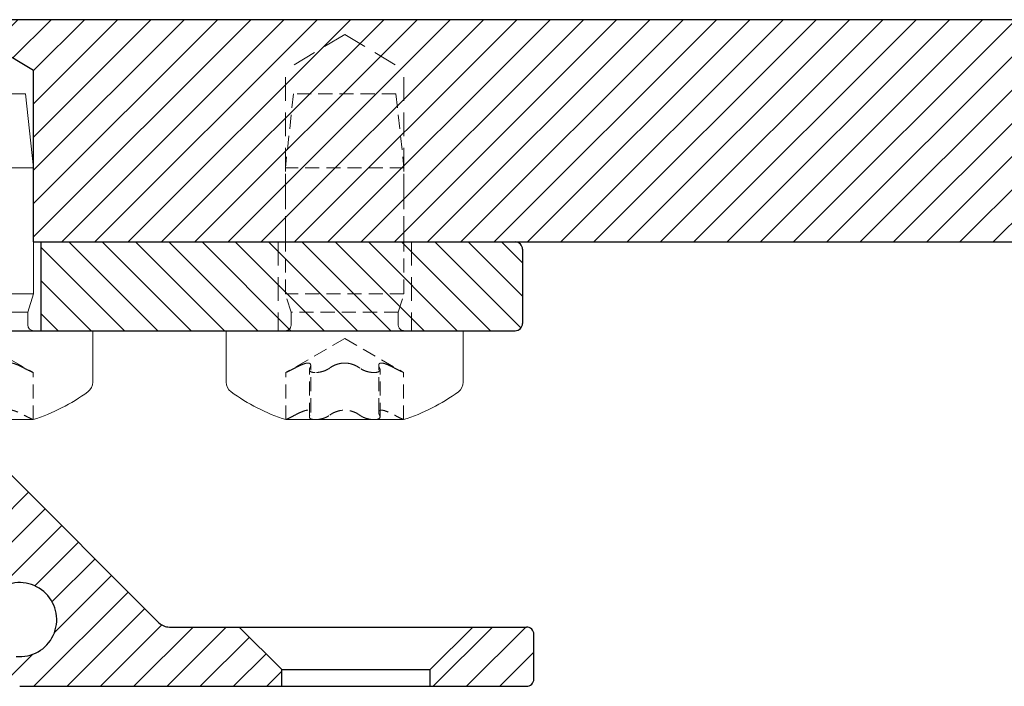
# Model space of a CAD drawing. Units: millimetres. Extents: x -664 to 1230, y -50 to 950.
# Drawn here: x 676 to 743, y 705 to 750 of the extents above; entities that cross this region are included whole.
import ezdxf

# ---------------------------------------------------------------- set-up
doc = ezdxf.new("R2010")
doc.units = ezdxf.units.MM
doc.linetypes.add('HIDDEN', pattern=[9.525, 6.35, -3.175])
doc.layers.add('GEOMETRIE', color=4, linetype='Continuous')
doc.layers.add('SCHRAFFUR', color=3, linetype='Continuous')
doc.layers.add('MIGUA - MIGUMAX', color=7, linetype='Continuous', lineweight=35, true_color=0xe94d3f)
pattern_1 = [(45, (0, -100), (-1.122532, 1.122532), [])]

# ---------------------------------------------------------------- blocks, each defined once
blk = doc.blocks.new('LSP - Rampenprofil')
at = {"layer": 'SCHRAFFUR'}
h = blk.add_hatch(dxfattribs=at)
h.set_pattern_fill('ANSI31', color=256, scale=0.5, style=0)
h.set_pattern_definition(pattern_1)
edge = h.paths.add_edge_path()
edge.add_line((246.263, 152.538), (244.263, 152.538))
edge.add_arc((244.263, 148.038), 4.5, 90, 97.81924)
edge.add_arc((243.719, 152.001), 0.5, 97.81924, 195)
edge.add_line((243.236, 151.872), (243.497, 150.895))
edge.add_arc((243.98, 151.025), 0.5, 195, 275.40593)
edge.add_arc((244.263, 148.038), 2.5, -185.40593, 95.40593, ccw=False)
edge.add_arc((241.276, 148.321), 0.5, 354.59407, 435)
edge.add_line((241.406, 148.804), (240.43, 149.065))
edge.add_arc((240.3, 148.582), 0.5, 75, 172.18076)
edge.add_arc((244.263, 148.038), 4.5, 172.18076, 180)
edge.add_line((239.763, 148.038), (239.763, 146.038))
edge.add_arc((239.263, 146.038), 0.5, -90, 0, ccw=False)
edge.add_line((239.263, 145.538), (233.763, 145.538))
edge.add_line((233.763, 145.538), (233.763, 141.538))
edge.add_line((233.763, 141.538), (249.763, 141.538))
edge.add_arc((249.763, 142.538), 1, 270, 360)
edge.add_line((250.763, 142.538), (250.763, 180.906))
edge.add_arc((251.763, 180.906), 1, 82.49935, 180, ccw=False)
edge.add_line((251.894, 181.897), (304.822, 174.928))
edge.add_arc((304.039, 168.98), 6, 0, 82.49935, ccw=False)
edge.add_line((310.039, 168.98), (310.039, 145.038))
edge.add_arc((309.539, 145.038), 0.5, -90, 0, ccw=False)
edge.add_line((309.539, 144.538), (307.539, 144.538))
edge.add_arc((307.539, 144.038), 0.5, 90, 180)
edge.add_line((307.039, 144.038), (307.039, 142.038))
edge.add_arc((307.539, 142.038), 0.5, 180, 270)
edge.add_line((307.539, 141.538), (316.539, 141.538))
edge.add_arc((316.539, 142.038), 0.5, 270, 360)
edge.add_line((317.039, 142.038), (317.039, 144.038))
edge.add_arc((316.539, 144.038), 0.5, 0, 90)
edge.add_line((316.539, 144.538), (314.539, 144.538))
edge.add_arc((314.539, 145.038), 0.5, 180, 270, ccw=False)
edge.add_line((314.039, 145.038), (314.039, 168.471))
edge.add_arc((316.039, 168.471), 2, 45, 180, ccw=False)
edge.add_line((317.453, 169.885), (321.986, 165.351))
edge.add_arc((325.522, 168.887), 5, 225, 262.49935)
edge.add_line((324.869, 163.93), (361.419, 159.117))
edge.add_arc((361.288, 158.126), 1, 0, 82.49935, ccw=False)
edge.add_line((362.288, 158.126), (362.288, 145.038))
edge.add_arc((361.788, 145.038), 0.5, -90, 0, ccw=False)
edge.add_line((361.788, 144.538), (359.788, 144.538))
edge.add_arc((359.788, 144.038), 0.5, 90, 180)
edge.add_line((359.288, 144.038), (359.288, 142.038))
edge.add_arc((359.788, 142.038), 0.5, 180, 270)
edge.add_line((359.788, 141.538), (368.788, 141.538))
edge.add_arc((368.788, 142.038), 0.5, 270, 360)
edge.add_line((369.288, 142.038), (369.288, 144.038))
edge.add_arc((368.788, 144.038), 0.5, 0, 90)
edge.add_line((368.788, 144.538), (366.788, 144.538))
edge.add_arc((366.788, 145.038), 0.5, 180, 270, ccw=False)
edge.add_line((366.288, 145.038), (366.288, 157.336))
edge.add_arc((367.288, 157.336), 1, 82.49935, 180, ccw=False)
edge.add_line((367.419, 158.327), (402.663, 153.687))
edge.add_arc((402.532, 152.696), 1, 45, 82.49935, ccw=False)
edge.add_line((403.239, 153.403), (405.3, 151.341))
edge.add_arc((404.947, 150.988), 0.5, -45, 45, ccw=False)
edge.add_line((405.3, 150.634), (403.886, 149.22))
edge.add_arc((407.068, 146.038), 4.5, 135, 187.81924)
edge.add_arc((403.105, 145.494), 0.5, 187.81924, 285)
edge.add_line((403.235, 145.011), (404.211, 145.273))
edge.add_arc((404.082, 145.756), 0.5, 285, 365.40593)
edge.add_arc((407.068, 146.038), 2.5, -95.40593, 185.40593, ccw=False)
edge.add_arc((406.786, 143.051), 0.5, 84.59407, 165)
edge.add_line((406.303, 143.181), (406.041, 142.205))
edge.add_arc((406.524, 142.075), 0.5, 165, 262.18076)
edge.add_arc((407.068, 146.038), 4.5, 262.18076, 270)
edge.add_line((407.068, 141.538), (424.763, 141.538))
edge.add_line((424.763, 141.538), (424.763, 142.663))
edge.add_line((424.763, 142.663), (421.888, 145.538))
edge.add_line((421.888, 145.538), (417.175, 145.538))
edge.add_arc((417.175, 146.538), 1, 225, 270, ccw=False)
edge.add_line((416.468, 145.831), (406.068, 156.231))
edge.add_arc((402.532, 152.696), 5, 45, 82.49935)
edge.add_line((403.185, 157.653), (325.391, 167.895))
edge.add_arc((325.522, 168.887), 1, 225, 262.49935, ccw=False)
edge.add_line((324.815, 168.18), (315.668, 177.326))
edge.add_arc((314.961, 176.619), 1, 45, 82.49935)
edge.add_line((315.092, 177.611), (313.997, 177.755))
edge.add_arc((313.959, 177.467), 0.29, 82.49935, 215.17539)
edge.add_arc((312.741, 176.609), 1.2, -97.50065, 35.17539, ccw=False)
edge.add_line((312.584, 175.419), (311.494, 175.563))
edge.add_arc((311.65, 176.753), 1.2, 129.8233, 262.49935, ccw=False)
edge.add_arc((310.696, 177.897), 0.29, 309.8233, 442.49935)
edge.add_line((310.734, 178.185), (247.328, 186.533))
edge.add_arc((247.263, 186.037), 0.5, 82.49935, 180)
edge.add_line((246.763, 186.037), (246.763, 153.038))
edge.add_arc((246.263, 153.038), 0.5, -90, 0, ccw=False)
h = blk.add_hatch(dxfattribs=at)
h.set_pattern_fill('ANSI31', color=256, scale=0.5, style=0)
h.set_pattern_definition(pattern_1)
edge = h.paths.add_edge_path()
edge.add_line((441.763, 142.038), (441.763, 145.038))
edge.add_arc((441.263, 145.038), 0.5, 0, 90)
edge.add_line((441.263, 145.538), (437.638, 145.538))
edge.add_line((437.638, 145.538), (434.763, 142.663))
edge.add_line((434.763, 142.663), (434.763, 141.538))
edge.add_line((434.763, 141.538), (441.263, 141.538))
edge.add_arc((441.263, 142.038), 0.5, 270, 360)
at = {"layer": 'GEOMETRIE'}
for p, q in [((406.068, 156.231), (416.468, 145.831)), ((417.175, 145.538), (441.263, 145.538)), ((441.763, 142.038), (441.763, 145.038)), ((424.763, 142.663), (434.763, 142.663)), ((407.068, 141.538), (441.263, 141.538))]:
    blk.add_line(p, q, dxfattribs=at)
for points in [[(424.763, 141.538), (424.763, 142.663), (421.888, 145.538)], [(434.763, 141.538), (434.763, 142.663), (437.638, 145.538)]]:
    blk.add_lwpolyline(points, dxfattribs=at)
for centre, radius, start, end in [((407.068, 146.038), 2.5, 264.59407, 185.40593), ((417.175, 146.538), 1, 225, 270), ((441.263, 145.038), 0.5, 0, 90), ((441.263, 142.038), 0.5, 270, 0)]:
    blk.add_arc(centre, radius, start, end, dxfattribs=at)
blk = doc.blocks.new('LSP - Keilprofil')
at = {"layer": 'SCHRAFFUR'}
h = blk.add_hatch(dxfattribs=at)
h.set_pattern_fill('ANSI31', color=256, scale=0.5, angle=90, style=0)
edge = h.paths.add_edge_path()
edge.add_arc((440.5, 166.038), 0.5, 270, 360)
edge.add_line((441, 166.038), (441, 171.038))
edge.add_arc((440.5, 171.038), 0.5, 0, 90)
edge.add_line((440.5, 171.538), (408.5, 171.538))
edge.add_line((408.5, 171.538), (408.5, 165.538))
edge.add_line((408.5, 165.538), (440.5, 165.538))
at = {"layer": 'GEOMETRIE'}
for p, q in [((408, 171.538), (440.5, 171.538)), ((408.5, 171.538), (408.5, 165.538)), ((441, 171.038), (441, 166.038)), ((379.55, 165.538), (440.5, 165.538))]:
    blk.add_line(p, q, dxfattribs=at)
at = {"layer": 'GEOMETRIE', "color": 1, "linetype": 'HIDDEN', "lineweight": 18, "ltscale": 0.25}
for p, q in [((424.5, 171.538), (424.5, 165.538)), ((433.5, 171.538), (433.5, 165.538))]:
    blk.add_line(p, q, dxfattribs=at)
at = {"layer": 'GEOMETRIE'}
for centre, start, end in [((440.5, 171.038), 0, 90), ((440.5, 166.038), 270, 0)]:
    blk.add_arc(centre, 0.5, start, end, dxfattribs=at)
blk = doc.blocks.new('DIN 7500-1 PE M8x16')
at = {"layer": 'GEOMETRIE', "linetype": 'Continuous', "lineweight": 0}
for p, q in [((-41.08, 12.221), (-37.608, 12.221)), ((-37.608, -3.779), (-37.608, 12.221)), ((-43.608, 6.208), (-43.608, 8.196)), ((-36.358, 7.837), (-35.108, 8.221)), ((-35.108, 0.221), (-35.108, 8.221)), ((-35.108, 8.221), (-26.608, 8.221)), ((-26.608, 0.221), (-26.608, 8.221)), ((-21.608, 7.676), (-26.608, 8.221)), ((-37.208, 7.837), (-36.358, 7.837)), ((-36.358, 0.604), (-36.358, 7.837)), ((-21.608, 0.766), (-21.608, 7.676)), ((-43.608, 2.233), (-43.608, 6.208)), ((-43.608, 0.246), (-43.608, 2.233)), ((-21.608, 0.766), (-26.608, 0.221)), ((-37.208, 0.604), (-36.358, 0.604)), ((-36.358, 0.604), (-35.108, 0.221)), ((-35.108, 0.221), (-26.608, 0.221)), ((-41.08, -3.779), (-37.608, -3.779))]:
    blk.add_line(p, q, dxfattribs=at)
at = {"layer": 'GEOMETRIE', "color": 1, "linetype": 'HIDDEN', "lineweight": 13, "ltscale": 0.15}
for p, q in [((-43.608, 8.196), (-40.428, 8.196)), ((-38.133, 4.221), (-40.428, 8.196)), ((-39.792, 6.775), (-39.792, 6.637)), ((-43.417, 6.606), (-40.237, 6.606)), ((-43.119, 6.514), (-39.939, 6.514)), ((-38.133, 4.221), (-40.428, 0.246)), ((-39.792, 4.359), (-39.792, 4.083)), ((-43.417, 1.836), (-40.237, 1.836)), ((-43.119, 1.928), (-39.939, 1.928)), ((-39.792, 1.804), (-39.792, 1.666)), ((-43.608, 0.246), (-40.428, 0.246))]:
    blk.add_line(p, q, dxfattribs=at)
at = {"layer": 'GEOMETRIE', "linetype": 'Continuous', "lineweight": 0}
for centre, radius, start, end in [((-41.08, 11.421), 0.8, 90, 143.83136), ((-31.231, 4.221), 13, 143.83136, 162.19555), ((-37.208, 8.237), 0.4, 180, 270), ((-31.231, 4.221), 13, 197.80445, 216.16864), ((-37.208, 0.204), 0.4, 90, 180), ((-41.08, -2.979), 0.8, 216.16864, 270)]:
    blk.add_arc(centre, radius, start, end, dxfattribs=at)
at = {"layer": 'GEOMETRIE', "color": 1, "linetype": 'HIDDEN', "lineweight": 13, "ltscale": 0.15}
for points, knots in [([(-43.608, 8.196), (-43.608, 8.196), (-43.595, 8.167), (-43.543, 8.057), (-43.505, 7.976), (-43.417, 7.799), (-43.364, 7.694), (-43.306, 7.584)], [0.1506094, 0.1506094, 0.1506094, 0.1506094, 0.1867139, 0.1867139, 0.2228183, 0.2228183, 0.2588357, 0.2588357, 0.2588357, 0.2588357]), ([(-40.126, 7.584), (-40.184, 7.694), (-40.237, 7.799), (-40.325, 7.976), (-40.363, 8.057), (-40.415, 8.167), (-40.428, 8.196), (-40.428, 8.196)], [0.2589616, 0.2589616, 0.2589616, 0.2589616, 0.2949791, 0.2949791, 0.3310835, 0.3310835, 0.3671879, 0.3671879, 0.3671879, 0.3671879]), ([(-43.306, 7.584), (-43.251, 7.481), (-43.2, 7.38), (-43.103, 7.177), (-43.053, 7.062), (-42.984, 6.857), (-42.966, 6.768), (-42.966, 6.633), (-42.984, 6.58), (-43.053, 6.518), (-43.103, 6.509), (-43.2, 6.524), (-43.251, 6.542), (-43.306, 6.573)], [0.0637055, 0.0637055, 0.0637055, 0.0637055, 0.0972935, 0.0972935, 0.1376268, 0.1376268, 0.1779601, 0.1779601, 0.2182934, 0.2182934, 0.2586267, 0.2586267, 0.2922148, 0.2922148, 0.2922148, 0.2922148]), ([(-39.792, 6.775), (-39.8, 6.829), (-39.816, 6.892), (-39.873, 7.062), (-39.923, 7.177), (-40.02, 7.38), (-40.071, 7.481), (-40.126, 7.584)], [0.7428701, 0.7428701, 0.7428701, 0.7428701, 0.7696307, 0.7696307, 0.809964, 0.809964, 0.843552, 0.843552, 0.843552, 0.843552]), ([(-43.306, 6.573), (-43.364, 6.605), (-43.417, 6.614), (-43.505, 6.583), (-43.543, 6.542), (-43.595, 6.406), (-43.608, 6.313), (-43.608, 6.208)], [0.0423831, 0.0423831, 0.0423831, 0.0423831, 0.0784006, 0.0784006, 0.114505, 0.114505, 0.1506094, 0.1506094, 0.1506094, 0.1506094]), ([(-43.608, 6.208), (-43.608, 6.104), (-43.595, 5.981), (-43.543, 5.736), (-43.505, 5.614), (-43.417, 5.406), (-43.364, 5.31), (-43.306, 5.233)], [0.1506094, 0.1506094, 0.1506094, 0.1506094, 0.1867139, 0.1867139, 0.2228183, 0.2228183, 0.2588357, 0.2588357, 0.2588357, 0.2588357]), ([(-40.428, 6.208), (-40.428, 6.313), (-40.415, 6.406), (-40.363, 6.542), (-40.325, 6.583), (-40.237, 6.614), (-40.184, 6.605), (-40.126, 6.573)], [0.3671879, 0.3671879, 0.3671879, 0.3671879, 0.4032923, 0.4032923, 0.4393968, 0.4393968, 0.4754142, 0.4754142, 0.4754142, 0.4754142]), ([(-40.126, 5.233), (-40.184, 5.31), (-40.237, 5.406), (-40.325, 5.614), (-40.363, 5.736), (-40.415, 5.981), (-40.428, 6.104), (-40.428, 6.208)], [0.2589616, 0.2589616, 0.2589616, 0.2589616, 0.2949791, 0.2949791, 0.3310835, 0.3310835, 0.3671879, 0.3671879, 0.3671879, 0.3671879]), ([(-40.126, 6.573), (-40.071, 6.542), (-40.02, 6.524), (-39.923, 6.509), (-39.873, 6.518), (-39.816, 6.569), (-39.8, 6.6), (-39.792, 6.637)], [0.6150427, 0.6150427, 0.6150427, 0.6150427, 0.6486308, 0.6486308, 0.6889641, 0.6889641, 0.7157246, 0.7157246, 0.7157246, 0.7157246]), ([(-43.306, 5.233), (-43.251, 5.16), (-43.2, 5.078), (-43.103, 4.889), (-43.053, 4.765), (-42.984, 4.498), (-42.966, 4.355), (-42.966, 4.086), (-42.984, 3.943), (-43.053, 3.677), (-43.103, 3.553), (-43.2, 3.364), (-43.251, 3.282), (-43.306, 3.209)], [0.0637055, 0.0637055, 0.0637055, 0.0637055, 0.0972935, 0.0972935, 0.1376268, 0.1376268, 0.1779601, 0.1779601, 0.2182934, 0.2182934, 0.2586267, 0.2586267, 0.2922148, 0.2922148, 0.2922148, 0.2922148]), ([(-39.792, 4.359), (-39.8, 4.451), (-39.816, 4.543), (-39.873, 4.765), (-39.923, 4.889), (-40.02, 5.078), (-40.071, 5.16), (-40.126, 5.233)], [0.7428701, 0.7428701, 0.7428701, 0.7428701, 0.7696307, 0.7696307, 0.809964, 0.809964, 0.843552, 0.843552, 0.843552, 0.843552]), ([(-40.126, 3.209), (-40.071, 3.282), (-40.02, 3.364), (-39.923, 3.553), (-39.873, 3.677), (-39.816, 3.898), (-39.8, 3.991), (-39.792, 4.083)], [0.6150427, 0.6150427, 0.6150427, 0.6150427, 0.6486308, 0.6486308, 0.6889641, 0.6889641, 0.7157246, 0.7157246, 0.7157246, 0.7157246]), ([(-43.306, 3.209), (-43.364, 3.132), (-43.417, 3.035), (-43.505, 2.828), (-43.543, 2.706), (-43.595, 2.46), (-43.608, 2.338), (-43.608, 2.233)], [0.0423831, 0.0423831, 0.0423831, 0.0423831, 0.0784006, 0.0784006, 0.114505, 0.114505, 0.1506094, 0.1506094, 0.1506094, 0.1506094]), ([(-40.428, 2.233), (-40.428, 2.338), (-40.415, 2.46), (-40.363, 2.706), (-40.325, 2.828), (-40.237, 3.035), (-40.184, 3.132), (-40.126, 3.209)], [0.3671879, 0.3671879, 0.3671879, 0.3671879, 0.4032923, 0.4032923, 0.4393968, 0.4393968, 0.4754142, 0.4754142, 0.4754142, 0.4754142]), ([(-43.608, 2.233), (-43.608, 2.129), (-43.595, 2.035), (-43.543, 1.9), (-43.505, 1.858), (-43.417, 1.828), (-43.364, 1.837), (-43.306, 1.869)], [0.1506094, 0.1506094, 0.1506094, 0.1506094, 0.1867139, 0.1867139, 0.2228183, 0.2228183, 0.2588357, 0.2588357, 0.2588357, 0.2588357]), ([(-40.126, 1.869), (-40.184, 1.837), (-40.237, 1.828), (-40.325, 1.858), (-40.363, 1.9), (-40.415, 2.035), (-40.428, 2.129), (-40.428, 2.233)], [0.2589616, 0.2589616, 0.2589616, 0.2589616, 0.2949791, 0.2949791, 0.3310835, 0.3310835, 0.3671879, 0.3671879, 0.3671879, 0.3671879]), ([(-43.306, 1.869), (-43.251, 1.9), (-43.2, 1.918), (-43.103, 1.933), (-43.053, 1.924), (-42.984, 1.862), (-42.966, 1.808), (-42.966, 1.674), (-42.984, 1.584), (-43.053, 1.38), (-43.103, 1.264), (-43.2, 1.061), (-43.251, 0.961), (-43.306, 0.857)], [0.0637055, 0.0637055, 0.0637055, 0.0637055, 0.0972935, 0.0972935, 0.1376268, 0.1376268, 0.1779601, 0.1779601, 0.2182934, 0.2182934, 0.2586267, 0.2586267, 0.2922148, 0.2922148, 0.2922148, 0.2922148]), ([(-39.792, 1.804), (-39.8, 1.842), (-39.816, 1.872), (-39.873, 1.924), (-39.923, 1.933), (-40.02, 1.918), (-40.071, 1.9), (-40.126, 1.869)], [0.7428701, 0.7428701, 0.7428701, 0.7428701, 0.7696307, 0.7696307, 0.809964, 0.809964, 0.843552, 0.843552, 0.843552, 0.843552]), ([(-40.126, 0.857), (-40.071, 0.961), (-40.02, 1.061), (-39.923, 1.264), (-39.873, 1.38), (-39.816, 1.55), (-39.8, 1.613), (-39.792, 1.666)], [0.6150427, 0.6150427, 0.6150427, 0.6150427, 0.6486308, 0.6486308, 0.6889641, 0.6889641, 0.7157246, 0.7157246, 0.7157246, 0.7157246]), ([(-43.306, 0.857), (-43.364, 0.748), (-43.417, 0.642), (-43.505, 0.465), (-43.543, 0.385), (-43.595, 0.275), (-43.608, 0.246), (-43.608, 0.246)], [0.0423831, 0.0423831, 0.0423831, 0.0423831, 0.0784006, 0.0784006, 0.114505, 0.114505, 0.1506094, 0.1506094, 0.1506094, 0.1506094]), ([(-40.428, 0.246), (-40.428, 0.246), (-40.415, 0.275), (-40.363, 0.385), (-40.325, 0.465), (-40.237, 0.642), (-40.184, 0.748), (-40.126, 0.857)], [0.3671879, 0.3671879, 0.3671879, 0.3671879, 0.4032923, 0.4032923, 0.4393968, 0.4393968, 0.4754142, 0.4754142, 0.4754142, 0.4754142])]:
    blk.add_open_spline(points, degree=3, knots=knots, dxfattribs=at)
blk = doc.blocks.new('DIN 7500-1 PE M8x16 - verdeckt')
at = {"layer": 'GEOMETRIE', "color": 1, "linetype": 'HIDDEN', "lineweight": 13, "ltscale": 0.15}
for p, q in [((1522.933, 613.948), (1522.388, 608.948)), ((1529.843, 613.948), (1522.933, 613.948)), ((1529.843, 613.948), (1530.388, 608.948)), ((1530.388, 608.948), (1522.388, 608.948)), ((1522.388, 600.448), (1522.388, 608.948)), ((1530.388, 600.448), (1530.388, 608.948)), ((1530.388, 600.448), (1522.388, 600.448)), ((1522.771, 599.198), (1522.388, 600.448)), ((1530.004, 599.198), (1530.388, 600.448)), ((1530.004, 599.198), (1522.771, 599.198)), ((1522.771, 598.348), (1522.771, 599.198)), ((1530.004, 598.348), (1530.004, 599.198)), ((1526.388, 597.423), (1522.413, 595.128)), ((1526.388, 597.423), (1530.363, 595.128)), ((1523.833, 595.764), (1523.971, 595.764)), ((1524.095, 592.437), (1524.095, 595.617)), ((1526.25, 595.764), (1526.526, 595.764)), ((1528.681, 592.437), (1528.681, 595.617)), ((1528.804, 595.764), (1528.942, 595.764)), ((1522.413, 591.948), (1522.413, 595.128)), ((1524.003, 592.14), (1524.003, 595.32)), ((1528.773, 592.14), (1528.773, 595.32)), ((1530.363, 591.948), (1530.363, 595.128))]:
    blk.add_line(p, q, dxfattribs=at)
at = {"layer": 'GEOMETRIE', "linetype": 'Continuous', "lineweight": 0}
for p, q in [((1534.388, 597.948), (1518.388, 597.948)), ((1518.388, 594.477), (1518.388, 597.948)), ((1534.388, 594.477), (1534.388, 597.948)), ((1524.4, 591.948), (1522.413, 591.948)), ((1528.375, 591.948), (1524.4, 591.948)), ((1530.363, 591.948), (1528.375, 591.948))]:
    blk.add_line(p, q, dxfattribs=at)
at = {"layer": 'GEOMETRIE', "color": 1, "linetype": 'HIDDEN', "lineweight": 13, "ltscale": 0.15}
for centre, start, end in [((1522.371, 598.348), 270, 0), ((1530.404, 598.348), 180, 270)]:
    blk.add_arc(centre, 0.4, start, end, dxfattribs=at)
at = {"layer": 'GEOMETRIE', "linetype": 'Continuous', "lineweight": 0}
for centre, radius, start, end in [((1519.188, 594.477), 0.8, 180, 233.83136), ((1533.588, 594.477), 0.8, 306.16864, 0), ((1526.388, 604.326), 13, 233.83136, 252.19555), ((1526.388, 604.326), 13, 287.80445, 306.16864)]:
    blk.add_arc(centre, radius, start, end, dxfattribs=at)
at = {"layer": 'GEOMETRIE', "color": 1, "linetype": 'HIDDEN', "lineweight": 13, "ltscale": 0.15}
for points, knots in [([(1523.024, 595.431), (1522.915, 595.372), (1522.809, 595.319), (1522.632, 595.232), (1522.552, 595.193), (1522.442, 595.141), (1522.413, 595.128), (1522.413, 595.128)], [0.2589616, 0.2589616, 0.2589616, 0.2589616, 0.2949791, 0.2949791, 0.3310835, 0.3310835, 0.3671879, 0.3671879, 0.3671879, 0.3671879]), ([(1523.833, 595.764), (1523.78, 595.756), (1523.717, 595.74), (1523.547, 595.683), (1523.431, 595.634), (1523.228, 595.537), (1523.128, 595.486), (1523.024, 595.431)], [0.7428701, 0.7428701, 0.7428701, 0.7428701, 0.7696307, 0.7696307, 0.809964, 0.809964, 0.843552, 0.843552, 0.843552, 0.843552]), ([(1524.036, 595.431), (1524.067, 595.486), (1524.085, 595.537), (1524.1, 595.634), (1524.091, 595.683), (1524.039, 595.74), (1524.009, 595.756), (1523.971, 595.764)], [0.6150427, 0.6150427, 0.6150427, 0.6150427, 0.6486308, 0.6486308, 0.6889641, 0.6889641, 0.7157246, 0.7157246, 0.7157246, 0.7157246]), ([(1524.4, 595.128), (1524.296, 595.128), (1524.202, 595.141), (1524.067, 595.193), (1524.025, 595.232), (1523.995, 595.319), (1524.004, 595.372), (1524.036, 595.431)], [0.3671879, 0.3671879, 0.3671879, 0.3671879, 0.4032923, 0.4032923, 0.4393968, 0.4393968, 0.4754142, 0.4754142, 0.4754142, 0.4754142]), ([(1525.376, 595.431), (1525.299, 595.372), (1525.202, 595.319), (1524.995, 595.232), (1524.873, 595.193), (1524.627, 595.141), (1524.505, 595.128), (1524.4, 595.128)], [0.2589616, 0.2589616, 0.2589616, 0.2589616, 0.2949791, 0.2949791, 0.3310835, 0.3310835, 0.3671879, 0.3671879, 0.3671879, 0.3671879]), ([(1526.25, 595.764), (1526.158, 595.756), (1526.066, 595.74), (1525.844, 595.683), (1525.72, 595.634), (1525.531, 595.537), (1525.449, 595.486), (1525.376, 595.431)], [0.7428701, 0.7428701, 0.7428701, 0.7428701, 0.7696307, 0.7696307, 0.809964, 0.809964, 0.843552, 0.843552, 0.843552, 0.843552]), ([(1527.4, 595.431), (1527.327, 595.486), (1527.245, 595.537), (1527.056, 595.634), (1526.932, 595.683), (1526.71, 595.74), (1526.618, 595.756), (1526.526, 595.764)], [0.6150427, 0.6150427, 0.6150427, 0.6150427, 0.6486308, 0.6486308, 0.6889641, 0.6889641, 0.7157246, 0.7157246, 0.7157246, 0.7157246]), ([(1528.375, 595.128), (1528.271, 595.128), (1528.148, 595.141), (1527.903, 595.193), (1527.781, 595.232), (1527.573, 595.319), (1527.477, 595.372), (1527.4, 595.431)], [0.3671879, 0.3671879, 0.3671879, 0.3671879, 0.4032923, 0.4032923, 0.4393968, 0.4393968, 0.4754142, 0.4754142, 0.4754142, 0.4754142]), ([(1528.74, 595.431), (1528.772, 595.372), (1528.781, 595.319), (1528.75, 595.232), (1528.709, 595.193), (1528.573, 595.141), (1528.48, 595.128), (1528.375, 595.128)], [0.2589616, 0.2589616, 0.2589616, 0.2589616, 0.2949791, 0.2949791, 0.3310835, 0.3310835, 0.3671879, 0.3671879, 0.3671879, 0.3671879]), ([(1528.804, 595.764), (1528.767, 595.756), (1528.736, 595.74), (1528.685, 595.683), (1528.676, 595.634), (1528.691, 595.537), (1528.709, 595.486), (1528.74, 595.431)], [0.7428701, 0.7428701, 0.7428701, 0.7428701, 0.7696307, 0.7696307, 0.809964, 0.809964, 0.843552, 0.843552, 0.843552, 0.843552]), ([(1529.751, 595.431), (1529.648, 595.486), (1529.547, 595.537), (1529.344, 595.634), (1529.229, 595.683), (1529.059, 595.74), (1528.996, 595.756), (1528.942, 595.764)], [0.6150427, 0.6150427, 0.6150427, 0.6150427, 0.6486308, 0.6486308, 0.6889641, 0.6889641, 0.7157246, 0.7157246, 0.7157246, 0.7157246]), ([(1530.363, 595.128), (1530.363, 595.128), (1530.334, 595.141), (1530.224, 595.193), (1530.143, 595.232), (1529.966, 595.319), (1529.861, 595.372), (1529.751, 595.431)], [0.3671879, 0.3671879, 0.3671879, 0.3671879, 0.4032923, 0.4032923, 0.4393968, 0.4393968, 0.4754142, 0.4754142, 0.4754142, 0.4754142]), ([(1522.413, 591.948), (1522.413, 591.948), (1522.442, 591.961), (1522.552, 592.013), (1522.632, 592.052), (1522.809, 592.139), (1522.915, 592.192), (1523.024, 592.251)], [0.1506094, 0.1506094, 0.1506094, 0.1506094, 0.1867139, 0.1867139, 0.2228183, 0.2228183, 0.2588357, 0.2588357, 0.2588357, 0.2588357]), ([(1523.024, 592.251), (1523.128, 592.306), (1523.228, 592.357), (1523.431, 592.454), (1523.547, 592.503), (1523.751, 592.572), (1523.841, 592.59), (1523.975, 592.59), (1524.029, 592.572), (1524.091, 592.503), (1524.1, 592.454), (1524.085, 592.357), (1524.067, 592.306), (1524.036, 592.251)], [0.0637055, 0.0637055, 0.0637055, 0.0637055, 0.0972935, 0.0972935, 0.1376268, 0.1376268, 0.1779601, 0.1779601, 0.2182934, 0.2182934, 0.2586267, 0.2586267, 0.2922148, 0.2922148, 0.2922148, 0.2922148]), ([(1524.036, 592.251), (1524.004, 592.192), (1523.995, 592.139), (1524.025, 592.052), (1524.067, 592.013), (1524.202, 591.961), (1524.296, 591.948), (1524.4, 591.948)], [0.0423831, 0.0423831, 0.0423831, 0.0423831, 0.0784006, 0.0784006, 0.114505, 0.114505, 0.1506094, 0.1506094, 0.1506094, 0.1506094]), ([(1524.4, 591.948), (1524.505, 591.948), (1524.627, 591.961), (1524.873, 592.013), (1524.995, 592.052), (1525.202, 592.139), (1525.299, 592.192), (1525.376, 592.251)], [0.1506094, 0.1506094, 0.1506094, 0.1506094, 0.1867139, 0.1867139, 0.2228183, 0.2228183, 0.2588357, 0.2588357, 0.2588357, 0.2588357]), ([(1525.376, 592.251), (1525.449, 592.306), (1525.531, 592.357), (1525.72, 592.454), (1525.844, 592.503), (1526.11, 592.572), (1526.253, 592.59), (1526.522, 592.59), (1526.665, 592.572), (1526.932, 592.503), (1527.056, 592.454), (1527.245, 592.357), (1527.327, 592.306), (1527.4, 592.251)], [0.0637055, 0.0637055, 0.0637055, 0.0637055, 0.0972935, 0.0972935, 0.1376268, 0.1376268, 0.1779601, 0.1779601, 0.2182934, 0.2182934, 0.2586267, 0.2586267, 0.2922148, 0.2922148, 0.2922148, 0.2922148]), ([(1527.4, 592.251), (1527.477, 592.192), (1527.573, 592.139), (1527.781, 592.052), (1527.903, 592.013), (1528.148, 591.961), (1528.271, 591.948), (1528.375, 591.948)], [0.0423831, 0.0423831, 0.0423831, 0.0423831, 0.0784006, 0.0784006, 0.114505, 0.114505, 0.1506094, 0.1506094, 0.1506094, 0.1506094]), ([(1528.375, 591.948), (1528.48, 591.948), (1528.573, 591.961), (1528.709, 592.013), (1528.75, 592.052), (1528.781, 592.139), (1528.772, 592.192), (1528.74, 592.251)], [0.1506094, 0.1506094, 0.1506094, 0.1506094, 0.1867139, 0.1867139, 0.2228183, 0.2228183, 0.2588357, 0.2588357, 0.2588357, 0.2588357]), ([(1528.74, 592.251), (1528.709, 592.306), (1528.691, 592.357), (1528.676, 592.454), (1528.685, 592.503), (1528.747, 592.572), (1528.8, 592.59), (1528.935, 592.59), (1529.024, 592.572), (1529.229, 592.503), (1529.344, 592.454), (1529.547, 592.357), (1529.648, 592.306), (1529.751, 592.251)], [0.0637055, 0.0637055, 0.0637055, 0.0637055, 0.0972935, 0.0972935, 0.1376268, 0.1376268, 0.1779601, 0.1779601, 0.2182934, 0.2182934, 0.2586267, 0.2586267, 0.2922148, 0.2922148, 0.2922148, 0.2922148])]:
    blk.add_open_spline(points, degree=3, knots=knots, dxfattribs=at)
at = {"layer": 'GEOMETRIE', "linetype": 'HIDDEN', "lineweight": 0, "ltscale": 0.2}
blk.add_open_spline([(1529.751, 592.251), (1529.861, 592.192), (1529.966, 592.139), (1530.143, 592.052), (1530.224, 592.013), (1530.334, 591.961), (1530.363, 591.948), (1530.363, 591.948)], degree=3, knots=[0.0423831, 0.0423831, 0.0423831, 0.0423831, 0.0784006, 0.0784006, 0.114505, 0.114505, 0.1506094, 0.1506094, 0.1506094, 0.1506094], dxfattribs=at)
blk = doc.blocks.new('LSP 400 - Mittelplatte')
at = {"layer": 'SCHRAFFUR'}
h = blk.add_hatch(dxfattribs=at)
h.set_pattern_fill('ANSI31', color=256, scale=0.5, style=0)
h.set_pattern_definition([(45, (-348.6844, -36.6485), (-1.122532, 1.122532), [])])
h.paths.add_polyline_path([(223, -3.403), (227, -1), (231, -3.403), (231, -15), (265, -15), (265, 0), (-265, 0), (-265, -15), (-231, -15), (-231, -3.403), (-227, -1), (-223, -3.403), (-223, -15), (223, -15)])
at = {"layer": 'GEOMETRIE'}
for p in [(-227, -1), (-223, -15)]:
    blk.add_line(p, (-223, -3.403), dxfattribs=at)
at = {"layer": 'GEOMETRIE', "color": 1, "linetype": 'HIDDEN', "lineweight": 18, "ltscale": 0.25}
for p, q in [((-202, -1), (-206, -3.403)), ((-202, -1), (-198, -3.403)), ((-206, -15), (-206, -3.403)), ((-198, -15), (-198, -3.403))]:
    blk.add_line(p, q, dxfattribs=at)
at = {"layer": 'GEOMETRIE'}
for points in [[(231, -15), (265, -15), (265, 0), (-265, 0), (-265, -15)], [(-223, -15), (223, -15)]]:
    blk.add_lwpolyline(points, dxfattribs=at)
blk = doc.blocks.new('MIGUA LSP 400 E4')
at = {"layer": 'GEOMETRIE'}
for name, p in [('LSP - Rampenprofil', (-928.6, -141.538)), ('LSP - Keilprofil', (-928.6, -141.538)), ('LSP 400 - Mittelplatte', (-297.6, 45)), ('DIN 7500-1 PE M8x16 - verdeckt', (-2025.988, -573.948))]:
    blk.add_blockref(name, p, dxfattribs=at)
at = {"layer": 'GEOMETRIE', "rotation": 90}
blk.add_blockref('DIN 7500-1 PE M8x16', (-520.379, 61.608), dxfattribs=at)

msp = doc.modelspace()

# ---------------------------------------------------------------- block references
at = {"layer": 'MIGUA - MIGUMAX'}
msp.add_blockref('MIGUA LSP 400 E4', (1197.6, 705), dxfattribs=at)

doc.saveas('drawing.dxf')
